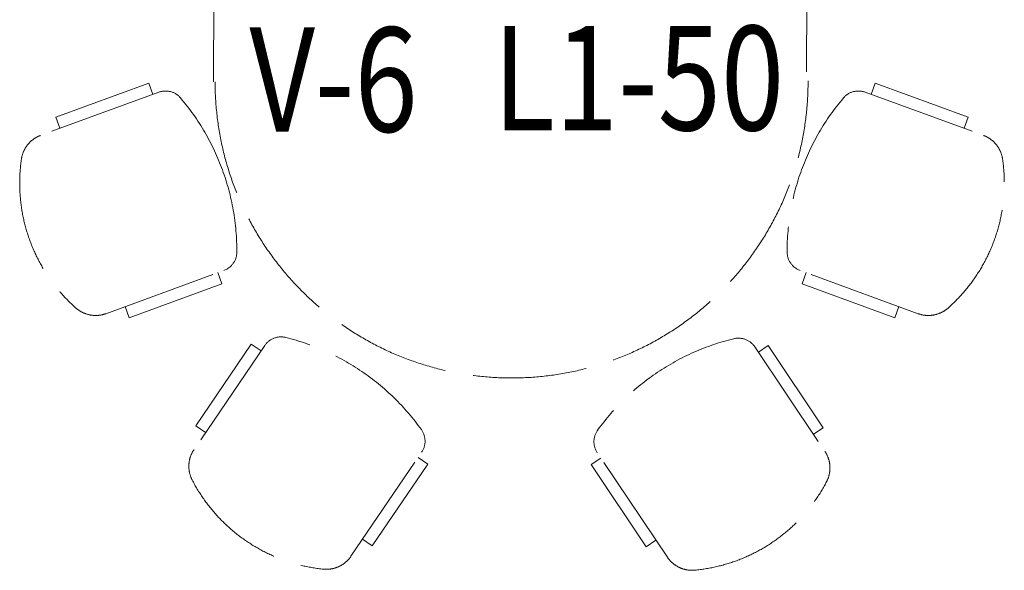
# Model space of a CAD drawing. Units: millimetres. Extents: x 126805 to 201551, y -394508 to -272851.
# Drawn here: x 141271 to 143762, y -370634 to -369242 of the extents above; entities that cross this region are included whole.
import ezdxf

# ---------------------------------------------------------------- set-up
doc = ezdxf.new("R2010")
doc.units = ezdxf.units.MM
doc.header["$LTSCALE"] = 3
doc.header["$MEASUREMENT"] = 0
doc.linetypes.add('ACAD_ISO02W100', pattern=[15, 12, -3])
doc.layers.add('a-furniture', color=8, linetype='ACAD_ISO02W100', lineweight=9)
doc.layers.add('a-text room', color=7, linetype='Continuous')
doc.styles.add('ARIAL', font='ARIAL.TTF')

msp = doc.modelspace()

# ---------------------------------------------------------------- linework, layer by layer
at = {"layer": 'a-furniture', "color": 8, "ltscale": 8}
for p, q in [((141761.8, -369398.7, -8.2), (141765.7, -366563.2, -8.2)), ((143265.6, -366565.3, -8.2), (143261.8, -369400.8, -8.2)), ((141623.1, -369425, -8.2), (141324.2, -369534.3, -8.2)), ((141623.1, -369425, -8.2), (141324.2, -369534.3, -8.2)), ((141623.1, -369425, -8.2), (141324.2, -369534.3, -8.2)), ((141623.1, -369425, -8.2), (141324.2, -369534.3, -8.2)), ((141623.1, -369425, -8.2), (141324.2, -369534.3, -8.2)), ((141623.1, -369425, -8.2), (141324.2, -369534.3, -8.2)), ((141623.1, -369425, -8.2), (141324.2, -369534.3, -8.2)), ((141623.1, -369425, -8.2), (141324.2, -369534.3, -8.2)), ((141597.6, -369402.4, -8.2), (141362.8, -369488.2, -8.2)), ((141597.6, -369402.4, -8.2), (141362.8, -369488.2, -8.2)), ((141597.6, -369402.4, -8.2), (141362.8, -369488.2, -8.2)), ((141597.6, -369402.4, -8.2), (141362.8, -369488.2, -8.2)), ((141597.6, -369402.4, -8.2), (141362.8, -369488.2, -8.2)), ((141597.6, -369402.4, -8.2), (141362.8, -369488.2, -8.2)), ((141597.6, -369402.4, -8.2), (141362.8, -369488.2, -8.2)), ((141597.6, -369402.4, -8.2), (141362.8, -369488.2, -8.2)), ((141607.9, -369430.6, -8.2), (141597.6, -369402.4, -8.2)), ((141607.9, -369430.6, -8.2), (141597.6, -369402.4, -8.2)), ((141607.9, -369430.6, -8.2), (141597.6, -369402.4, -8.2)), ((141607.9, -369430.6, -8.2), (141597.6, -369402.4, -8.2)), ((141607.9, -369430.6, -8.2), (141597.6, -369402.4, -8.2)), ((141607.9, -369430.6, -8.2), (141597.6, -369402.4, -8.2)), ((141607.9, -369430.6, -8.2), (141597.6, -369402.4, -8.2)), ((141607.9, -369430.6, -8.2), (141597.6, -369402.4, -8.2)), ((143410.2, -369425, -8.2), (143709.1, -369534.3, -8.2)), ((143410.2, -369425, -8.2), (143709.1, -369534.3, -8.2)), ((143410.2, -369425, -8.2), (143709.1, -369534.3, -8.2)), ((143410.2, -369425, -8.2), (143709.1, -369534.3, -8.2)), ((143410.2, -369425, -8.2), (143709.1, -369534.3, -8.2)), ((143410.2, -369425, -8.2), (143709.1, -369534.3, -8.2)), ((143410.2, -369425, -8.2), (143709.1, -369534.3, -8.2)), ((143410.2, -369425, -8.2), (143709.1, -369534.3, -8.2)), ((143425.4, -369430.6, -8.2), (143435.7, -369402.4, -8.2)), ((143425.4, -369430.6, -8.2), (143435.7, -369402.4, -8.2)), ((143425.4, -369430.6, -8.2), (143435.7, -369402.4, -8.2)), ((143425.4, -369430.6, -8.2), (143435.7, -369402.4, -8.2)), ((143425.4, -369430.6, -8.2), (143435.7, -369402.4, -8.2)), ((143425.4, -369430.6, -8.2), (143435.7, -369402.4, -8.2)), ((143425.4, -369430.6, -8.2), (143435.7, -369402.4, -8.2)), ((143425.4, -369430.6, -8.2), (143435.7, -369402.4, -8.2)), ((143435.7, -369402.4, -8.2), (143670.5, -369488.3, -8.2)), ((143435.7, -369402.4, -8.2), (143670.5, -369488.3, -8.2)), ((143435.7, -369402.4, -8.2), (143670.5, -369488.3, -8.2)), ((143435.7, -369402.4, -8.2), (143670.5, -369488.3, -8.2)), ((143435.7, -369402.4, -8.2), (143670.5, -369488.3, -8.2)), ((143435.7, -369402.4, -8.2), (143670.5, -369488.3, -8.2)), ((143435.7, -369402.4, -8.2), (143670.5, -369488.3, -8.2)), ((143435.7, -369402.4, -8.2), (143670.5, -369488.3, -8.2)), ((141362.8, -369488.2, -8.2), (141373.1, -369516.4, -8.2)), ((141362.8, -369488.2, -8.2), (141373.1, -369516.4, -8.2)), ((141362.8, -369488.2, -8.2), (141373.1, -369516.4, -8.2)), ((141362.8, -369488.2, -8.2), (141373.1, -369516.4, -8.2)), ((141362.8, -369488.2, -8.2), (141373.1, -369516.4, -8.2)), ((141362.8, -369488.2, -8.2), (141373.1, -369516.4, -8.2)), ((141362.8, -369488.2, -8.2), (141373.1, -369516.4, -8.2)), ((141362.8, -369488.2, -8.2), (141373.1, -369516.4, -8.2)), ((143670.5, -369488.3, -8.2), (143660.2, -369516.4, -8.2)), ((143670.5, -369488.3, -8.2), (143660.2, -369516.4, -8.2)), ((143670.5, -369488.3, -8.2), (143660.2, -369516.4, -8.2)), ((143670.5, -369488.3, -8.2), (143660.2, -369516.4, -8.2)), ((143670.5, -369488.3, -8.2), (143660.2, -369516.4, -8.2)), ((143670.5, -369488.3, -8.2), (143660.2, -369516.4, -8.2)), ((143670.5, -369488.3, -8.2), (143660.2, -369516.4, -8.2)), ((143670.5, -369488.3, -8.2), (143660.2, -369516.4, -8.2)), ((141489, -369985.1, -8.2), (141787.9, -369875.9, -8.2)), ((141489, -369985.1, -8.2), (141787.9, -369875.9, -8.2)), ((141489, -369985.1, -8.2), (141787.9, -369875.9, -8.2)), ((141489, -369985.1, -8.2), (141787.9, -369875.9, -8.2)), ((141489, -369985.1, -8.2), (141787.9, -369875.9, -8.2)), ((141489, -369985.1, -8.2), (141787.9, -369875.9, -8.2)), ((141489, -369985.1, -8.2), (141787.9, -369875.9, -8.2)), ((141489, -369985.1, -8.2), (141787.9, -369875.9, -8.2)), ((141772.7, -369881.4, -8.2), (141783, -369909.6, -8.2)), ((141772.7, -369881.4, -8.2), (141783, -369909.6, -8.2)), ((141772.7, -369881.4, -8.2), (141783, -369909.6, -8.2)), ((141772.7, -369881.4, -8.2), (141783, -369909.6, -8.2)), ((141772.7, -369881.4, -8.2), (141783, -369909.6, -8.2)), ((141772.7, -369881.4, -8.2), (141783, -369909.6, -8.2)), ((141772.7, -369881.4, -8.2), (141783, -369909.6, -8.2)), ((141772.7, -369881.4, -8.2), (141783, -369909.6, -8.2)), ((143544.3, -369985.1, -8.2), (143245.4, -369875.9, -8.2)), ((143544.3, -369985.1, -8.2), (143245.4, -369875.9, -8.2)), ((143544.3, -369985.1, -8.2), (143245.4, -369875.9, -8.2)), ((143544.3, -369985.1, -8.2), (143245.4, -369875.9, -8.2)), ((143544.3, -369985.1, -8.2), (143245.4, -369875.9, -8.2)), ((143544.3, -369985.1, -8.2), (143245.4, -369875.9, -8.2)), ((143544.3, -369985.1, -8.2), (143245.4, -369875.9, -8.2)), ((143544.3, -369985.1, -8.2), (143245.4, -369875.9, -8.2)), ((143260.6, -369881.4, -8.2), (143250.3, -369909.6, -8.2)), ((143260.6, -369881.4, -8.2), (143250.3, -369909.6, -8.2)), ((143260.6, -369881.4, -8.2), (143250.3, -369909.6, -8.2)), ((143260.6, -369881.4, -8.2), (143250.3, -369909.6, -8.2)), ((143260.6, -369881.4, -8.2), (143250.3, -369909.6, -8.2)), ((143260.6, -369881.4, -8.2), (143250.3, -369909.6, -8.2)), ((143260.6, -369881.4, -8.2), (143250.3, -369909.6, -8.2)), ((143260.6, -369881.4, -8.2), (143250.3, -369909.6, -8.2)), ((141783, -369909.6, -8.2), (141548.2, -369995.4, -8.2)), ((141783, -369909.6, -8.2), (141548.2, -369995.4, -8.2)), ((141783, -369909.6, -8.2), (141548.2, -369995.4, -8.2)), ((141783, -369909.6, -8.2), (141548.2, -369995.4, -8.2)), ((141783, -369909.6, -8.2), (141548.2, -369995.4, -8.2)), ((141783, -369909.6, -8.2), (141548.2, -369995.4, -8.2)), ((141783, -369909.6, -8.2), (141548.2, -369995.4, -8.2)), ((141783, -369909.6, -8.2), (141548.2, -369995.4, -8.2)), ((143250.3, -369909.6, -8.2), (143485.1, -369995.4, -8.2)), ((143250.3, -369909.6, -8.2), (143485.1, -369995.4, -8.2)), ((143250.3, -369909.6, -8.2), (143485.1, -369995.4, -8.2)), ((143250.3, -369909.6, -8.2), (143485.1, -369995.4, -8.2)), ((143250.3, -369909.6, -8.2), (143485.1, -369995.4, -8.2)), ((143250.3, -369909.6, -8.2), (143485.1, -369995.4, -8.2)), ((143250.3, -369909.6, -8.2), (143485.1, -369995.4, -8.2)), ((143250.3, -369909.6, -8.2), (143485.1, -369995.4, -8.2)), ((141548.2, -369995.4, -8.2), (141537.9, -369967.3, -8.2)), ((141548.2, -369995.4, -8.2), (141537.9, -369967.3, -8.2)), ((141548.2, -369995.4, -8.2), (141537.9, -369967.3, -8.2)), ((141548.2, -369995.4, -8.2), (141537.9, -369967.3, -8.2)), ((141548.2, -369995.4, -8.2), (141537.9, -369967.3, -8.2)), ((141548.2, -369995.4, -8.2), (141537.9, -369967.3, -8.2)), ((141548.2, -369995.4, -8.2), (141537.9, -369967.3, -8.2)), ((141548.2, -369995.4, -8.2), (141537.9, -369967.3, -8.2)), ((143485.1, -369995.4, -8.2), (143495.4, -369967.3, -8.2)), ((143485.1, -369995.4, -8.2), (143495.4, -369967.3, -8.2)), ((143485.1, -369995.4, -8.2), (143495.4, -369967.3, -8.2)), ((143485.1, -369995.4, -8.2), (143495.4, -369967.3, -8.2)), ((143485.1, -369995.4, -8.2), (143495.4, -369967.3, -8.2)), ((143485.1, -369995.4, -8.2), (143495.4, -369967.3, -8.2)), ((143485.1, -369995.4, -8.2), (143495.4, -369967.3, -8.2)), ((143485.1, -369995.4, -8.2), (143495.4, -369967.3, -8.2)), ((141891, -370065.7, -8.2), (141712.2, -370329, -8.2)), ((141891, -370065.7, -8.2), (141712.2, -370329, -8.2)), ((141891, -370065.7, -8.2), (141712.2, -370329, -8.2)), ((141891, -370065.7, -8.2), (141712.2, -370329, -8.2)), ((141891, -370065.7, -8.2), (141712.2, -370329, -8.2)), ((141891, -370065.7, -8.2), (141712.2, -370329, -8.2)), ((141891, -370065.7, -8.2), (141712.2, -370329, -8.2)), ((141891, -370065.7, -8.2), (141712.2, -370329, -8.2)), ((141857.1, -370062.3, -8.2), (141716.6, -370269.1, -8.2)), ((141857.1, -370062.3, -8.2), (141716.6, -370269.1, -8.2)), ((141857.1, -370062.3, -8.2), (141716.6, -370269.1, -8.2)), ((141857.1, -370062.3, -8.2), (141716.6, -370269.1, -8.2)), ((141857.1, -370062.3, -8.2), (141716.6, -370269.1, -8.2)), ((141857.1, -370062.3, -8.2), (141716.6, -370269.1, -8.2)), ((141857.1, -370062.3, -8.2), (141716.6, -370269.1, -8.2)), ((141857.1, -370062.3, -8.2), (141716.6, -370269.1, -8.2)), ((141881.9, -370079.1, -8.2), (141857.1, -370062.3, -8.2)), ((141881.9, -370079.1, -8.2), (141857.1, -370062.3, -8.2)), ((141881.9, -370079.1, -8.2), (141857.1, -370062.3, -8.2)), ((141881.9, -370079.1, -8.2), (141857.1, -370062.3, -8.2)), ((141881.9, -370079.1, -8.2), (141857.1, -370062.3, -8.2)), ((141881.9, -370079.1, -8.2), (141857.1, -370062.3, -8.2)), ((141881.9, -370079.1, -8.2), (141857.1, -370062.3, -8.2)), ((141881.9, -370079.1, -8.2), (141857.1, -370062.3, -8.2)), ((143130.9, -370069.1, -8.2), (143308.3, -370333.3, -8.2)), ((143130.9, -370069.1, -8.2), (143308.3, -370333.3, -8.2)), ((143130.9, -370069.1, -8.2), (143308.3, -370333.3, -8.2)), ((143130.9, -370069.1, -8.2), (143308.3, -370333.3, -8.2)), ((143130.9, -370069.1, -8.2), (143308.3, -370333.3, -8.2)), ((143130.9, -370069.1, -8.2), (143308.3, -370333.3, -8.2)), ((143130.9, -370069.1, -8.2), (143308.3, -370333.3, -8.2)), ((143130.9, -370069.1, -8.2), (143308.3, -370333.3, -8.2)), ((143139.9, -370082.6, -8.2), (143164.8, -370065.9, -8.2)), ((143139.9, -370082.6, -8.2), (143164.8, -370065.9, -8.2)), ((143139.9, -370082.6, -8.2), (143164.8, -370065.9, -8.2)), ((143139.9, -370082.6, -8.2), (143164.8, -370065.9, -8.2)), ((143139.9, -370082.6, -8.2), (143164.8, -370065.9, -8.2)), ((143139.9, -370082.6, -8.2), (143164.8, -370065.9, -8.2)), ((143139.9, -370082.6, -8.2), (143164.8, -370065.9, -8.2)), ((143139.9, -370082.6, -8.2), (143164.8, -370065.9, -8.2)), ((143164.8, -370065.9, -8.2), (143304.2, -370273.4, -8.2)), ((143164.8, -370065.9, -8.2), (143304.2, -370273.4, -8.2)), ((143164.8, -370065.9, -8.2), (143304.2, -370273.4, -8.2)), ((143164.8, -370065.9, -8.2), (143304.2, -370273.4, -8.2)), ((143164.8, -370065.9, -8.2), (143304.2, -370273.4, -8.2)), ((143164.8, -370065.9, -8.2), (143304.2, -370273.4, -8.2)), ((143164.8, -370065.9, -8.2), (143304.2, -370273.4, -8.2)), ((143164.8, -370065.9, -8.2), (143304.2, -370273.4, -8.2)), ((141716.6, -370269.1, -8.2), (141741.4, -370285.9, -8.2)), ((141716.6, -370269.1, -8.2), (141741.4, -370285.9, -8.2)), ((141716.6, -370269.1, -8.2), (141741.4, -370285.9, -8.2)), ((141716.6, -370269.1, -8.2), (141741.4, -370285.9, -8.2)), ((141716.6, -370269.1, -8.2), (141741.4, -370285.9, -8.2)), ((141716.6, -370269.1, -8.2), (141741.4, -370285.9, -8.2)), ((141716.6, -370269.1, -8.2), (141741.4, -370285.9, -8.2)), ((141716.6, -370269.1, -8.2), (141741.4, -370285.9, -8.2)), ((143304.2, -370273.4, -8.2), (143279.3, -370290.1, -8.2)), ((143304.2, -370273.4, -8.2), (143279.3, -370290.1, -8.2)), ((143304.2, -370273.4, -8.2), (143279.3, -370290.1, -8.2)), ((143304.2, -370273.4, -8.2), (143279.3, -370290.1, -8.2)), ((143304.2, -370273.4, -8.2), (143279.3, -370290.1, -8.2)), ((143304.2, -370273.4, -8.2), (143279.3, -370290.1, -8.2)), ((143304.2, -370273.4, -8.2), (143279.3, -370290.1, -8.2)), ((143304.2, -370273.4, -8.2), (143279.3, -370290.1, -8.2)), ((142109.2, -370598.7, -8.2), (142288, -370335.5, -8.2)), ((142109.2, -370598.7, -8.2), (142288, -370335.5, -8.2)), ((142109.2, -370598.7, -8.2), (142288, -370335.5, -8.2)), ((142109.2, -370598.7, -8.2), (142288, -370335.5, -8.2)), ((142109.2, -370598.7, -8.2), (142288, -370335.5, -8.2)), ((142109.2, -370598.7, -8.2), (142288, -370335.5, -8.2)), ((142109.2, -370598.7, -8.2), (142288, -370335.5, -8.2)), ((142109.2, -370598.7, -8.2), (142288, -370335.5, -8.2)), ((142909.8, -370600.9, -8.2), (142732.4, -370336.7, -8.2)), ((142909.8, -370600.9, -8.2), (142732.4, -370336.7, -8.2)), ((142909.8, -370600.9, -8.2), (142732.4, -370336.7, -8.2)), ((142909.8, -370600.9, -8.2), (142732.4, -370336.7, -8.2)), ((142909.8, -370600.9, -8.2), (142732.4, -370336.7, -8.2)), ((142909.8, -370600.9, -8.2), (142732.4, -370336.7, -8.2)), ((142909.8, -370600.9, -8.2), (142732.4, -370336.7, -8.2)), ((142909.8, -370600.9, -8.2), (142732.4, -370336.7, -8.2)), ((142303.8, -370365.8, -8.2), (142163.3, -370572.5, -8.2)), ((142303.8, -370365.8, -8.2), (142163.3, -370572.5, -8.2)), ((142303.8, -370365.8, -8.2), (142163.3, -370572.5, -8.2)), ((142303.8, -370365.8, -8.2), (142163.3, -370572.5, -8.2)), ((142303.8, -370365.8, -8.2), (142163.3, -370572.5, -8.2)), ((142303.8, -370365.8, -8.2), (142163.3, -370572.5, -8.2)), ((142303.8, -370365.8, -8.2), (142163.3, -370572.5, -8.2)), ((142303.8, -370365.8, -8.2), (142163.3, -370572.5, -8.2)), ((142278.9, -370348.9, -8.2), (142303.8, -370365.8, -8.2)), ((142278.9, -370348.9, -8.2), (142303.8, -370365.8, -8.2)), ((142278.9, -370348.9, -8.2), (142303.8, -370365.8, -8.2)), ((142278.9, -370348.9, -8.2), (142303.8, -370365.8, -8.2)), ((142278.9, -370348.9, -8.2), (142303.8, -370365.8, -8.2)), ((142278.9, -370348.9, -8.2), (142303.8, -370365.8, -8.2)), ((142278.9, -370348.9, -8.2), (142303.8, -370365.8, -8.2)), ((142278.9, -370348.9, -8.2), (142303.8, -370365.8, -8.2)), ((142741.4, -370350.2, -8.2), (142716.5, -370366.9, -8.2)), ((142741.4, -370350.2, -8.2), (142716.5, -370366.9, -8.2)), ((142741.4, -370350.2, -8.2), (142716.5, -370366.9, -8.2)), ((142741.4, -370350.2, -8.2), (142716.5, -370366.9, -8.2)), ((142741.4, -370350.2, -8.2), (142716.5, -370366.9, -8.2)), ((142741.4, -370350.2, -8.2), (142716.5, -370366.9, -8.2)), ((142741.4, -370350.2, -8.2), (142716.5, -370366.9, -8.2)), ((142741.4, -370350.2, -8.2), (142716.5, -370366.9, -8.2)), ((142716.5, -370366.9, -8.2), (142855.9, -370574.4, -8.2)), ((142716.5, -370366.9, -8.2), (142855.9, -370574.4, -8.2)), ((142716.5, -370366.9, -8.2), (142855.9, -370574.4, -8.2)), ((142716.5, -370366.9, -8.2), (142855.9, -370574.4, -8.2)), ((142716.5, -370366.9, -8.2), (142855.9, -370574.4, -8.2)), ((142716.5, -370366.9, -8.2), (142855.9, -370574.4, -8.2)), ((142716.5, -370366.9, -8.2), (142855.9, -370574.4, -8.2)), ((142716.5, -370366.9, -8.2), (142855.9, -370574.4, -8.2)), ((142163.3, -370572.5, -8.2), (142138.4, -370555.7, -8.2)), ((142163.3, -370572.5, -8.2), (142138.4, -370555.7, -8.2)), ((142163.3, -370572.5, -8.2), (142138.4, -370555.7, -8.2)), ((142163.3, -370572.5, -8.2), (142138.4, -370555.7, -8.2)), ((142163.3, -370572.5, -8.2), (142138.4, -370555.7, -8.2)), ((142163.3, -370572.5, -8.2), (142138.4, -370555.7, -8.2)), ((142163.3, -370572.5, -8.2), (142138.4, -370555.7, -8.2)), ((142163.3, -370572.5, -8.2), (142138.4, -370555.7, -8.2)), ((142855.9, -370574.4, -8.2), (142880.8, -370557.7, -8.2)), ((142855.9, -370574.4, -8.2), (142880.8, -370557.7, -8.2)), ((142855.9, -370574.4, -8.2), (142880.8, -370557.7, -8.2)), ((142855.9, -370574.4, -8.2), (142880.8, -370557.7, -8.2)), ((142855.9, -370574.4, -8.2), (142880.8, -370557.7, -8.2)), ((142855.9, -370574.4, -8.2), (142880.8, -370557.7, -8.2)), ((142855.9, -370574.4, -8.2), (142880.8, -370557.7, -8.2)), ((142855.9, -370574.4, -8.2), (142880.8, -370557.7, -8.2))]:
    msp.add_line(p, q, dxfattribs=at)
for centre, radius, start, end in [((142515.6, -369397.7, -8.2), 750, 180.078, 0.078), ((141640.3, -369472, -8.2), 50, 40.2493, 110.0764), ((141640.3, -369472, -8.2), 50, 40.2493, 110.0764), ((141640.3, -369472, -8.2), 50, 40.2493, 110.0764), ((141640.3, -369472, -8.2), 50, 40.2493, 110.0764), ((141640.3, -369472, -8.2), 50, 40.2493, 110.0764), ((141640.3, -369472, -8.2), 50, 40.2493, 110.0764), ((141640.3, -369472, -8.2), 50, 40.2493, 110.0764), ((141640.3, -369472, -8.2), 50, 40.2493, 110.0764), ((143393, -369472, -8.2), 50, 69.9228, 139.7499), ((143393, -369472, -8.2), 50, 69.9228, 139.7499), ((143393, -369472, -8.2), 50, 69.9228, 139.7499), ((143393, -369472, -8.2), 50, 69.9228, 139.7499), ((143393, -369472, -8.2), 50, 69.9228, 139.7499), ((143393, -369472, -8.2), 50, 69.9228, 139.7499), ((143393, -369472, -8.2), 50, 69.9228, 139.7499), ((143393, -369472, -8.2), 50, 69.9228, 139.7499), ((143813.6, -369828, -8.2), 601, 139.7499, 180.0924), ((143813.6, -369828, -8.2), 601, 139.7499, 180.0924), ((143813.6, -369828, -8.2), 601, 139.7499, 180.0924), ((143813.6, -369828, -8.2), 601, 139.7499, 180.0924), ((143813.6, -369828, -8.2), 601, 139.7499, 180.0924), ((143813.6, -369828, -8.2), 601, 139.7499, 180.0924), ((143813.6, -369828, -8.2), 601, 139.7499, 180.0924), ((143813.6, -369828, -8.2), 601, 139.7499, 180.0924), ((141350, -369604.7, -8.2), 75, 110.0781, 171.6414), ((141350, -369604.7, -8.2), 75, 110.0781, 171.6414), ((141350, -369604.7, -8.2), 75, 110.0781, 171.6414), ((141350, -369604.7, -8.2), 75, 110.0781, 171.6414), ((141350, -369604.7, -8.2), 75, 110.0781, 171.6414), ((141350, -369604.7, -8.2), 75, 110.0781, 171.6414), ((141350, -369604.7, -8.2), 75, 110.0781, 171.6414), ((141350, -369604.7, -8.2), 75, 110.0781, 171.6414), ((143683.3, -369604.7, -8.2), 75, 8.3578, 69.9211), ((143683.3, -369604.7, -8.2), 75, 8.3578, 69.9211), ((143683.3, -369604.7, -8.2), 75, 8.3578, 69.9211), ((143683.3, -369604.7, -8.2), 75, 8.3578, 69.9211), ((143683.3, -369604.7, -8.2), 75, 8.3578, 69.9211), ((143683.3, -369604.7, -8.2), 75, 8.3578, 69.9211), ((143683.3, -369604.7, -8.2), 75, 8.3578, 69.9211), ((143683.3, -369604.7, -8.2), 75, 8.3578, 69.9211), ((141692.8, -369655.1, -8.2), 421.5, 171.6412, 228.5147), ((141692.8, -369655.1, -8.2), 421.5, 171.6412, 228.5147), ((141692.8, -369655.1, -8.2), 421.5, 171.6412, 228.5147), ((141692.8, -369655.1, -8.2), 421.5, 171.6412, 228.5147), ((141692.8, -369655.1, -8.2), 421.5, 171.6412, 228.5147), ((141692.8, -369655.1, -8.2), 421.5, 171.6412, 228.5147), ((141692.8, -369655.1, -8.2), 421.5, 171.6412, 228.5147), ((141692.8, -369655.1, -8.2), 421.5, 171.6412, 228.5147), ((143340.5, -369655.1, -8.2), 421.5, 311.4845, 8.3581), ((143340.5, -369655.1, -8.2), 421.5, 311.4845, 8.3581), ((143340.5, -369655.1, -8.2), 421.5, 311.4845, 8.3581), ((143340.5, -369655.1, -8.2), 421.5, 311.4845, 8.3581), ((143340.5, -369655.1, -8.2), 421.5, 311.4845, 8.3581), ((143340.5, -369655.1, -8.2), 421.5, 311.4845, 8.3581), ((143340.5, -369655.1, -8.2), 421.5, 311.4845, 8.3581), ((143340.5, -369655.1, -8.2), 421.5, 311.4845, 8.3581), ((143262.6, -369828.9, -8.2), 50, 180.0919, 249.9228), ((143262.6, -369828.9, -8.2), 50, 180.0919, 249.9228), ((143262.6, -369828.9, -8.2), 50, 180.0919, 249.9228), ((143262.6, -369828.9, -8.2), 50, 180.0919, 249.9228), ((143262.6, -369828.9, -8.2), 50, 180.0919, 249.9228), ((143262.6, -369828.9, -8.2), 50, 180.0919, 249.9228), ((143262.6, -369828.9, -8.2), 50, 180.0919, 249.9228), ((143262.6, -369828.9, -8.2), 50, 180.0919, 249.9228), ((141463.3, -369914.7, -8.2), 75, 228.5149, 290.0785), ((141463.3, -369914.7, -8.2), 75, 228.5149, 290.0785), ((141463.3, -369914.7, -8.2), 75, 228.5149, 290.0785), ((141463.3, -369914.7, -8.2), 75, 228.5149, 290.0785), ((141463.3, -369914.7, -8.2), 75, 228.5149, 290.0785), ((141463.3, -369914.7, -8.2), 75, 228.5149, 290.0785), ((141463.3, -369914.7, -8.2), 75, 228.5149, 290.0785), ((141463.3, -369914.7, -8.2), 75, 228.5149, 290.0785), ((143570.1, -369914.7, -8.2), 75, 249.9208, 311.4843), ((143570.1, -369914.7, -8.2), 75, 249.9208, 311.4843), ((143570.1, -369914.7, -8.2), 75, 249.9208, 311.4843), ((143570.1, -369914.7, -8.2), 75, 249.9208, 311.4843), ((143570.1, -369914.7, -8.2), 75, 249.9208, 311.4843), ((143570.1, -369914.7, -8.2), 75, 249.9208, 311.4843), ((143570.1, -369914.7, -8.2), 75, 249.9208, 311.4843), ((143570.1, -369914.7, -8.2), 75, 249.9208, 311.4843), ((141932.4, -370093.8, -8.2), 50, 75.9762, 145.8052), ((141932.4, -370093.8, -8.2), 50, 75.9762, 145.8052), ((141932.4, -370093.8, -8.2), 50, 75.9762, 145.8052), ((141932.4, -370093.8, -8.2), 50, 75.9762, 145.8052), ((141932.4, -370093.8, -8.2), 50, 75.9762, 145.8052), ((141932.4, -370093.8, -8.2), 50, 75.9762, 145.8052), ((141932.4, -370093.8, -8.2), 50, 75.9762, 145.8052), ((141932.4, -370093.8, -8.2), 50, 75.9762, 145.8052), ((141798.9, -370628.4, -8.2), 601, 35.6339, 75.9764), ((141798.9, -370628.4, -8.2), 601, 35.6339, 75.9764), ((141798.9, -370628.4, -8.2), 601, 35.6339, 75.9764), ((141798.9, -370628.4, -8.2), 601, 35.6339, 75.9764), ((141798.9, -370628.4, -8.2), 601, 35.6339, 75.9764), ((141798.9, -370628.4, -8.2), 601, 35.6339, 75.9764), ((141798.9, -370628.4, -8.2), 601, 35.6339, 75.9764), ((141798.9, -370628.4, -8.2), 601, 35.6339, 75.9764), ((143219.9, -370632.3, -8.2), 601, 103.7093, 144.0518), ((143219.9, -370632.3, -8.2), 601, 103.7093, 144.0518), ((143219.9, -370632.3, -8.2), 601, 103.7093, 144.0518), ((143219.9, -370632.3, -8.2), 601, 103.7093, 144.0518), ((143219.9, -370632.3, -8.2), 601, 103.7093, 144.0518), ((143219.9, -370632.3, -8.2), 601, 103.7093, 144.0518), ((143219.9, -370632.3, -8.2), 601, 103.7093, 144.0518), ((143219.9, -370632.3, -8.2), 601, 103.7093, 144.0518), ((143089.4, -370097, -8.2), 50, 33.8805, 103.7095), ((143089.4, -370097, -8.2), 50, 33.8805, 103.7095), ((143089.4, -370097, -8.2), 50, 33.8805, 103.7095), ((143089.4, -370097, -8.2), 50, 33.8805, 103.7095), ((143089.4, -370097, -8.2), 50, 33.8805, 103.7095), ((143089.4, -370097, -8.2), 50, 33.8805, 103.7095), ((143089.4, -370097, -8.2), 50, 33.8805, 103.7095), ((143089.4, -370097, -8.2), 50, 33.8805, 103.7095), ((142246.7, -370307.4, -8.2), 50, 325.8052, 35.6342), ((142246.7, -370307.4, -8.2), 50, 325.8052, 35.6342), ((142246.7, -370307.4, -8.2), 50, 325.8052, 35.6342), ((142246.7, -370307.4, -8.2), 50, 325.8052, 35.6342), ((142246.7, -370307.4, -8.2), 50, 325.8052, 35.6342), ((142246.7, -370307.4, -8.2), 50, 325.8052, 35.6342), ((142246.7, -370307.4, -8.2), 50, 325.8052, 35.6342), ((142246.7, -370307.4, -8.2), 50, 325.8052, 35.6342), ((142773.9, -370308.8, -8.2), 50, 144.0515, 213.8805), ((142773.9, -370308.8, -8.2), 50, 144.0515, 213.8805), ((142773.9, -370308.8, -8.2), 50, 144.0515, 213.8805), ((142773.9, -370308.8, -8.2), 50, 144.0515, 213.8805), ((142773.9, -370308.8, -8.2), 50, 144.0515, 213.8805), ((142773.9, -370308.8, -8.2), 50, 144.0515, 213.8805), ((142773.9, -370308.8, -8.2), 50, 144.0515, 213.8805), ((142773.9, -370308.8, -8.2), 50, 144.0515, 213.8805), ((141774.2, -370371.1, -8.2), 75, 145.8052, 207.3677), ((141774.2, -370371.1, -8.2), 75, 145.8052, 207.3677), ((141774.2, -370371.1, -8.2), 75, 145.8052, 207.3677), ((141774.2, -370371.1, -8.2), 75, 145.8052, 207.3677), ((141774.2, -370371.1, -8.2), 75, 145.8052, 207.3677), ((141774.2, -370371.1, -8.2), 75, 145.8052, 207.3677), ((141774.2, -370371.1, -8.2), 75, 145.8052, 207.3677), ((141774.2, -370371.1, -8.2), 75, 145.8052, 207.3677), ((143246, -370375.1, -8.2), 75, 332.318, 33.8805), ((143246, -370375.1, -8.2), 75, 332.318, 33.8805), ((143246, -370375.1, -8.2), 75, 332.318, 33.8805), ((143246, -370375.1, -8.2), 75, 332.318, 33.8805), ((143246, -370375.1, -8.2), 75, 332.318, 33.8805), ((143246, -370375.1, -8.2), 75, 332.318, 33.8805), ((143246, -370375.1, -8.2), 75, 332.318, 33.8805), ((143246, -370375.1, -8.2), 75, 332.318, 33.8805), ((142081.9, -370211.8, -8.2), 421.5, 207.3682, 264.2418), ((142081.9, -370211.8, -8.2), 421.5, 207.3682, 264.2418), ((142081.9, -370211.8, -8.2), 421.5, 207.3682, 264.2418), ((142081.9, -370211.8, -8.2), 421.5, 207.3682, 264.2418), ((142081.9, -370211.8, -8.2), 421.5, 207.3682, 264.2418), ((142081.9, -370211.8, -8.2), 421.5, 207.3682, 264.2418), ((142081.9, -370211.8, -8.2), 421.5, 207.3682, 264.2418), ((142081.9, -370211.8, -8.2), 421.5, 207.3682, 264.2418), ((142939.2, -370214.2, -8.2), 421.5, 275.4439, 332.3175), ((142939.2, -370214.2, -8.2), 421.5, 275.4439, 332.3175), ((142939.2, -370214.2, -8.2), 421.5, 275.4439, 332.3175), ((142939.2, -370214.2, -8.2), 421.5, 275.4439, 332.3175), ((142939.2, -370214.2, -8.2), 421.5, 275.4439, 332.3175), ((142939.2, -370214.2, -8.2), 421.5, 275.4439, 332.3175), ((142939.2, -370214.2, -8.2), 421.5, 275.4439, 332.3175), ((142939.2, -370214.2, -8.2), 421.5, 275.4439, 332.3175), ((142047.2, -370556.6, -8.2), 75, 264.241, 325.8052), ((142047.2, -370556.6, -8.2), 75, 264.241, 325.8052), ((142047.2, -370556.6, -8.2), 75, 264.241, 325.8052), ((142047.2, -370556.6, -8.2), 75, 264.241, 325.8052), ((142047.2, -370556.6, -8.2), 75, 264.241, 325.8052), ((142047.2, -370556.6, -8.2), 75, 264.241, 325.8052), ((142047.2, -370556.6, -8.2), 75, 264.241, 325.8052), ((142047.2, -370556.6, -8.2), 75, 264.241, 325.8052), ((142972, -370559.1, -8.2), 75, 213.8805, 275.4447), ((142972, -370559.1, -8.2), 75, 213.8805, 275.4447), ((142972, -370559.1, -8.2), 75, 213.8805, 275.4447), ((142972, -370559.1, -8.2), 75, 213.8805, 275.4447), ((142972, -370559.1, -8.2), 75, 213.8805, 275.4447), ((142972, -370559.1, -8.2), 75, 213.8805, 275.4447), ((142972, -370559.1, -8.2), 75, 213.8805, 275.4447), ((142972, -370559.1, -8.2), 75, 213.8805, 275.4447)]:
    msp.add_arc(centre, radius, start, end, dxfattribs=at)
at = {"layer": 'a-furniture', "color": 8, "ltscale": 30}
for centre, radius, start, end in [((141219.7, -369828, -8.2), 601, 359.9068, 40.2493), ((141219.7, -369828, -8.2), 601, 359.9068, 40.2493), ((141219.7, -369828, -8.2), 601, 359.9068, 40.2493), ((141219.7, -369828, -8.2), 601, 359.9068, 40.2493), ((141219.7, -369828, -8.2), 601, 359.9068, 40.2493), ((141219.7, -369828, -8.2), 601, 359.9068, 40.2493), ((141219.7, -369828, -8.2), 601, 359.9068, 40.2493), ((141219.7, -369828, -8.2), 601, 359.9068, 40.2493), ((141770.7, -369828.9, -8.2), 50, 290.0764, 359.9073), ((141770.7, -369828.9, -8.2), 50, 290.0764, 359.9073), ((141770.7, -369828.9, -8.2), 50, 290.0764, 359.9073), ((141770.7, -369828.9, -8.2), 50, 290.0764, 359.9073), ((141770.7, -369828.9, -8.2), 50, 290.0764, 359.9073), ((141770.7, -369828.9, -8.2), 50, 290.0764, 359.9073), ((141770.7, -369828.9, -8.2), 50, 290.0764, 359.9073), ((141770.7, -369828.9, -8.2), 50, 290.0764, 359.9073)]:
    msp.add_arc(centre, radius, start, end, dxfattribs=at)

# ---------------------------------------------------------------- texts
at = {"layer": 'a-text room', "color": 6, "style": 'ARIAL', "width": 0.8}
for s, p in [('V-6', (141852.4, -369525.1, 24.7)), ('L1-50', (142468.9, -369521.3, 24.7))]:
    msp.add_text(s, height=264.04, dxfattribs=at).set_placement(p)

doc.saveas('drawing.dxf')
